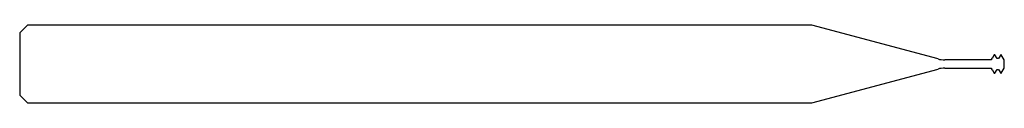
# Model space of a CAD drawing. Units: millimetres. Extents: x -38 to 0, y -1.5 to 1.5.
import ezdxf

# ---------------------------------------------------------------- set-up
doc = ezdxf.new("R2010")
doc.units = ezdxf.units.MM

msp = doc.modelspace()

# ---------------------------------------------------------------- linework, layer by layer
at = {"color": 7, "linetype": 'Continuous', "lineweight": 25}
for p, q in [((-37.7, 1.5), (-38, 1.2)), ((-38, 1.2), (-38, -1.2)), ((-7.433, 1.5), (-37.7, 1.5)), ((-2.559, 0.194), (-7.433, 1.5)), ((-0.5, 0.16), (-2.3, 0.16)), ((-0.469, 0.211), (-0.5, 0.211)), ((-0.5, 0.211), (-0.5, 0.16)), ((-0.385, 0.355), (-0.469, 0.211)), ((-0.365, 0.355), (-0.385, 0.355)), ((-0.281, 0.211), (-0.365, 0.355)), ((-0.219, 0.211), (-0.281, 0.211)), ((-0.135, 0.355), (-0.219, 0.211)), ((-0.115, 0.355), (-0.135, 0.355)), ((0, 0.157), (-0.115, 0.355)), ((0, -0.157), (0, 0.157)), ((-7.433, -1.5), (-2.559, -0.194)), ((-2.3, -0.16), (-0.5, -0.16)), ((-0.5, -0.16), (-0.5, -0.211)), ((-0.5, -0.211), (-0.469, -0.211)), ((-0.469, -0.211), (-0.385, -0.355)), ((-0.385, -0.355), (-0.365, -0.355)), ((-0.365, -0.355), (-0.281, -0.211)), ((-0.281, -0.211), (-0.219, -0.211)), ((-0.219, -0.211), (-0.135, -0.355)), ((-0.135, -0.355), (-0.115, -0.355)), ((-0.115, -0.355), (0, -0.157)), ((-38, -1.2), (-37.7, -1.5)), ((-37.7, -1.5), (-7.433, -1.5))]:
    msp.add_line(p, q, dxfattribs=at)
for centre, start, end in [((-2.3, 1.16), 255, 270), ((-2.3, -1.16), 90, 105)]:
    msp.add_arc(centre, 1, start, end, dxfattribs=at)

doc.saveas('drawing.dxf')
